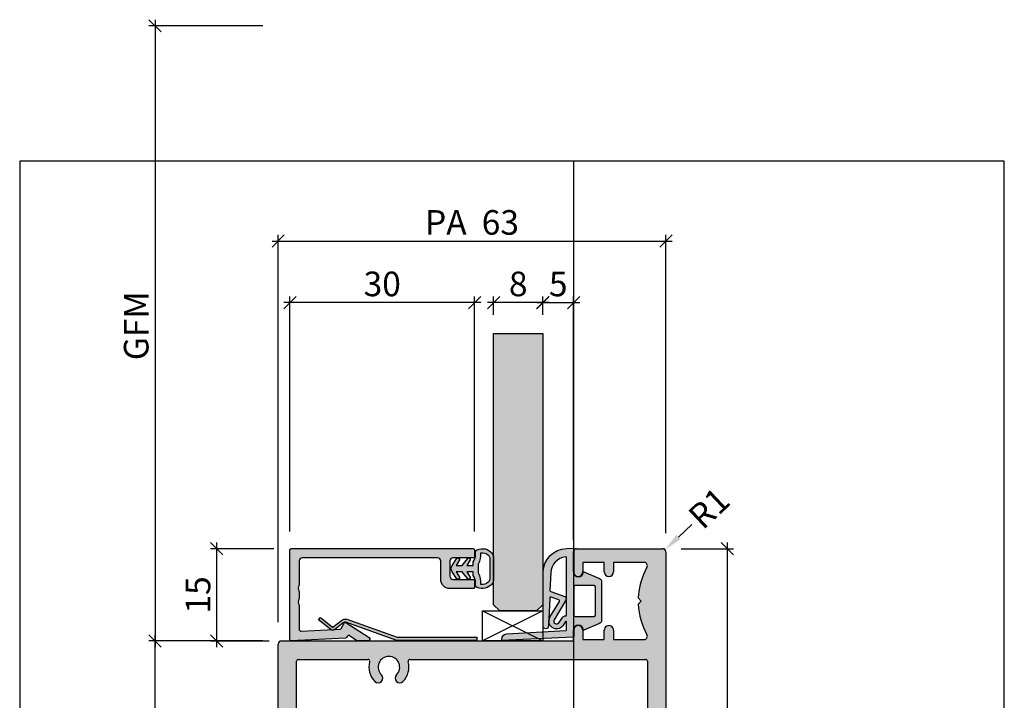
# Model space of a CAD drawing. Units: millimetres. Extents: x -40631 to -40471, y 10834 to 11055.
import ezdxf

# ---------------------------------------------------------------- set-up
doc = ezdxf.new("R2010")
doc.units = ezdxf.units.MM
doc.header["$LTSCALE"] = 0.2
doc.layers.add('Bem_1_1', color=7, linetype='Continuous', lineweight=18)
for name, color, linetype in [('Dichtung-Falzlippendichtung-Kontur', 4, 'Continuous'), ('Dichtung-Falzlippendichtung-Schraffur', 252, 'Continuous'), ('Dichtung-Wandanschluss-Kontur', 4, 'Continuous'), ('Dichtung-Wandanschluss-Schraffur', 252, 'Continuous'), ('Glaskontur', 4, 'Continuous'), ('Glasleiste', 2, 'Continuous'), ('Glasschraffur', 111, 'Continuous'), ('Kämpfer', 2, 'Continuous'), ('Türdichtung', 3, 'Continuous'), ('Zarge', 2, 'Continuous'), ('Zarge-Kontur', 2, 'Continuous'), ('Zarge-Schraffur', 250, 'Continuous')]:
    doc.layers.add(name, color=color, linetype=linetype)
doc.layers.add('Konlinie', color=9, linetype='Continuous', plot=False)
doc.layers.add('küffner', color=1, linetype='Continuous', lineweight=18, plot=False)
doc.styles.add('Bemtext', font='arial.ttf')
doc.dimstyles.new('BEM_1_1$0', dxfattribs={"dimtxt": 4, "dimasz": 2, "dimexe": 1, "dimexo": 3, "dimgap": 1, "dimtad": 1, "dimdec": 0, "dimrnd": 0.1, "dimzin": 9, "dimdsep": 46, "dimtxsty": 'Bemtext', "dimblk": 'OBLIQUE', "dimcen": 0, "dimdle": 1, "dimclrd": 151, "dimclre": 252, "dimclrt": 151, "dimadec": 0, "dimazin": 2, "dimtfac": 1, "dimtdec": 0, "dimtix": 1, "dimtmove": 0, "dimatfit": 0, "dimldrblk": 'OBLIQUE', "dimfxl": 0, "dimtolj": 1, "dimtzin": 12, "dimarcsym": 0})
doc.dimstyles.new('RADBEM_1_1', dxfattribs={"dimtxt": 4, "dimasz": 3, "dimexe": 1, "dimexo": 5, "dimgap": 1, "dimtad": 0, "dimdec": 1, "dimrnd": 0.1, "dimzin": 9, "dimdsep": 46, "dimtxsty": 'Bemtext', "dimcen": 0, "dimdle": 1, "dimclrd": 151, "dimclre": 252, "dimclrt": 151, "dimadec": 1, "dimazin": 2, "dimtfac": 1, "dimtdec": 1, "dimtofl": 0, "dimtmove": 2, "dimatfit": 3, "dimfxl": 0, "dimtolj": 1, "dimtzin": 12, "dimarcsym": 0})

# ---------------------------------------------------------------- blocks, each defined once
blk = doc.blocks.new('_Oblique')
at = {"color": 0, "linetype": 'ByBlock', "lineweight": -2}
blk.add_line((-0.5, -0.5), (0.5, 0.5), dxfattribs=at)
blk = doc.blocks.new('*D20')
at = {"layer": 'Bem_1_1', "color": 252, "lineweight": -2}
for p, q in [((-40591.15619347461, 11054.47307978371), (-40609.65619347461, 11054.47307978371)), ((-40591.15619347461, 10954.47412112497), (-40609.65619347461, 10954.47412112497))]:
    blk.add_line(p, q, dxfattribs=at)
at = {"layer": 'Bem_1_1', "color": 151, "lineweight": -2}
blk.add_line((-40608.65619347461, 11055.47307978371), (-40608.65619347461, 10953.47412112497), dxfattribs=at)
at = {"layer": 'Defpoints', "color": 0}
for p in [(-40588.15619347461, 11054.47307978371), (-40608.65619347461, 10954.47412112497), (-40588.15619347461, 10954.47412112497)]:
    blk.add_point(p, dxfattribs=at)
at = {"layer": 'Bem_1_1', "color": 151, "lineweight": -2, "xscale": 2, "yscale": 2, "zscale": 2}
for p, rotation in [((-40608.65619347461, 11054.47307978371), 90), ((-40608.65619347461, 10954.47412112497), 270)]:
    blk.add_blockref('_Oblique', p, dxfattribs=dict(at, rotation=rotation))
at = {"layer": 'Bem_1_1', "color": 151, "insert": (-40611.72440629861, 11005.7156899845), "char_height": 4, "attachment_point": 5, "rotation": 90, "style": 'Bemtext'}
blk.add_mtext('\\A1;GFM', dxfattribs=at)
blk = doc.blocks.new('*D21')
at = {"layer": 'Bem_1_1', "color": 252, "lineweight": -2}
for p, q in [((-40586.74540619415, 10972.28487715003), (-40586.74540619415, 11010.47412112497)), ((-40556.74540619415, 10972.28487715003), (-40556.74540619415, 11010.47412112497))]:
    blk.add_line(p, q, dxfattribs=at)
at = {"layer": 'Bem_1_1', "color": 151, "lineweight": -2}
blk.add_line((-40555.74540619415, 11009.47412112497), (-40587.74540619415, 11009.47412112497), dxfattribs=at)
at = {"layer": 'Defpoints', "color": 0}
for p in [(-40586.74540619415, 11009.47412112497), (-40586.74540619415, 10969.28487715003), (-40556.74540619415, 10969.28487715003)]:
    blk.add_point(p, dxfattribs=at)
at = {"layer": 'Bem_1_1', "color": 151, "lineweight": -2, "xscale": 2, "yscale": 2, "zscale": 2, "rotation": 180}
blk.add_blockref('_Oblique', (-40586.74540619415, 11009.47412112497), dxfattribs=at)
at = {"layer": 'Bem_1_1', "color": 151, "lineweight": -2, "xscale": 2, "yscale": 2, "zscale": 2}
blk.add_blockref('_Oblique', (-40556.74540619415, 11009.47412112497), dxfattribs=at)
at = {"layer": 'Bem_1_1', "color": 151, "insert": (-40571.74540619415, 11012.51777733234), "char_height": 4, "attachment_point": 5, "style": 'Bemtext'}
blk.add_mtext('\\A1;30', dxfattribs=at)
blk = doc.blocks.new('*D23')
at = {"layer": 'Bem_1_1', "color": 252, "lineweight": -2}
for p, q in [((-40553.63608133588, 11007.47412112497), (-40553.63608133588, 11010.47412112497)), ((-40545.65619347461, 11007.47412112497), (-40545.65619347461, 11010.47412112497))]:
    blk.add_line(p, q, dxfattribs=at)
at = {"layer": 'Bem_1_1', "color": 151, "lineweight": -2}
blk.add_line((-40544.65619347461, 11009.47412112497), (-40554.63608133588, 11009.47412112497), dxfattribs=at)
at = {"layer": 'Defpoints', "color": 0}
for p in [(-40553.63608133588, 11009.47412112497), (-40553.63608133588, 11004.47412112497), (-40545.65619347461, 11004.47412112497)]:
    blk.add_point(p, dxfattribs=at)
at = {"layer": 'Bem_1_1', "color": 151, "lineweight": -2, "xscale": 2, "yscale": 2, "zscale": 2, "rotation": 180}
blk.add_blockref('_Oblique', (-40553.63608133588, 11009.47412112497), dxfattribs=at)
at = {"layer": 'Bem_1_1', "color": 151, "lineweight": -2, "xscale": 2, "yscale": 2, "zscale": 2}
blk.add_blockref('_Oblique', (-40545.65619347461, 11009.47412112497), dxfattribs=at)
at = {"layer": 'Bem_1_1', "color": 151, "insert": (-40549.64613740525, 11012.51641307586), "char_height": 4, "attachment_point": 5, "style": 'Bemtext'}
blk.add_mtext('\\A1;8', dxfattribs=at)
blk = doc.blocks.new('*D27')
at = {"layer": 'Bem_1_1', "color": 151, "lineweight": -2}
blk.add_line((-40589.65619347461, 11019.47412112497), (-40524.65619347461, 11019.47412112497), dxfattribs=at)
at = {"layer": 'Bem_1_1', "color": 252, "lineweight": -2}
for p, q in [((-40588.65619347461, 10957.55954807462), (-40588.65619347461, 11020.47412112497)), ((-40525.65619347461, 10971.97412112497), (-40525.65619347461, 11020.47412112497))]:
    blk.add_line(p, q, dxfattribs=at)
at = {"layer": 'Defpoints', "color": 0}
for p in [(-40525.65619347461, 11019.47412112497), (-40525.65619347461, 10968.97412112497), (-40588.65619347461, 10954.55954807462)]:
    blk.add_point(p, dxfattribs=at)
at = {"layer": 'Bem_1_1', "color": 151, "lineweight": -2, "xscale": 2, "yscale": 2, "zscale": 2, "rotation": 180}
blk.add_blockref('_Oblique', (-40588.65619347461, 11019.47412112497), dxfattribs=at)
at = {"layer": 'Bem_1_1', "color": 151, "lineweight": -2, "xscale": 2, "yscale": 2, "zscale": 2}
blk.add_blockref('_Oblique', (-40525.65619347461, 11019.47412112497), dxfattribs=at)
at = {"layer": 'Bem_1_1', "color": 151, "insert": (-40557.15619347461, 11022.51777733234), "char_height": 4, "attachment_point": 5, "style": 'Bemtext'}
blk.add_mtext('\\A1;PA  63', dxfattribs=at)
blk = doc.blocks.new('*D28')
at = {"layer": 'Bem_1_1', "color": 252, "lineweight": -2}
for p, q in [((-40545.63608133588, 11007.47412112497), (-40545.63608133588, 11010.47412112497)), ((-40540.65619347477, 10970.8597188458), (-40540.65619347477, 11010.47412112497))]:
    blk.add_line(p, q, dxfattribs=at)
at = {"layer": 'Bem_1_1', "color": 151, "lineweight": -2}
blk.add_line((-40546.63608133588, 11009.47412112497), (-40539.65619347477, 11009.47412112497), dxfattribs=at)
at = {"layer": 'Defpoints', "color": 0}
for p in [(-40540.65619347477, 11009.47412112497), (-40545.63608133588, 11004.47412112497), (-40540.65619347477, 10967.8597188458)]:
    blk.add_point(p, dxfattribs=at)
at = {"layer": 'Bem_1_1', "color": 151, "lineweight": -2, "xscale": 2, "yscale": 2, "zscale": 2, "rotation": 180}
blk.add_blockref('_Oblique', (-40545.63608133588, 11009.47412112497), dxfattribs=at)
at = {"layer": 'Bem_1_1', "color": 151, "lineweight": -2, "xscale": 2, "yscale": 2, "zscale": 2}
blk.add_blockref('_Oblique', (-40540.65619347477, 11009.47412112497), dxfattribs=at)
at = {"layer": 'Bem_1_1', "color": 151, "insert": (-40543.14613740533, 11012.50822753698), "char_height": 4, "attachment_point": 5, "style": 'Bemtext'}
blk.add_mtext('\\A1;5', dxfattribs=at)
blk = doc.blocks.new('*D29')
at = {"layer": 'Bem_1_1', "color": 151, "lineweight": -2}
blk.add_line((-40521.42895015943, 10973.43541809333), (-40523.61075476641, 10971.3763579541), dxfattribs=at)
at = {"layer": 'Bem_1_1', "color": 151}
blk.add_solid([(-40523.95393145629, 10971.73999205527), (-40523.26757807654, 10971.01272385294), (-40525.7925593734, 10969.31729781487)], dxfattribs=at)
at = {"layer": 'Defpoints', "color": 0}
for p in [(-40526.15619347458, 10968.97412112497), (-40525.7925593734, 10969.31729781487)]:
    blk.add_point(p, dxfattribs=at)
at = {"layer": 'Bem_1_1', "color": 151, "insert": (-40518.63695463235, 10976.07034089086), "char_height": 4, "attachment_point": 5, "rotation": 43.34213596441005, "style": 'Bemtext'}
blk.add_mtext('\\A1;R1', dxfattribs=at)
blk = doc.blocks.new('*D30')
at = {"layer": 'Bem_1_1', "color": 151, "lineweight": -2}
blk.add_line((-40598.63608133588, 10953.45899461431), (-40598.63608133588, 10970.45874557349), dxfattribs=at)
at = {"layer": 'Bem_1_1', "color": 252, "lineweight": -2}
for p, q in [((-40589.33608133588, 10969.45874557349), (-40599.63608133588, 10969.45874557349)), ((-40590.13608133588, 10954.45899461431), (-40599.63608133588, 10954.45899461431))]:
    blk.add_line(p, q, dxfattribs=at)
at = {"layer": 'Defpoints', "color": 0}
for p in [(-40598.63608133588, 10969.45874557349), (-40586.33608133588, 10969.45874557349), (-40587.13608133588, 10954.45899461431)]:
    blk.add_point(p, dxfattribs=at)
at = {"layer": 'Bem_1_1', "color": 151, "lineweight": -2, "xscale": 2, "yscale": 2, "zscale": 2}
for p, rotation in [((-40598.63608133588, 10969.45874557349), 90), ((-40598.63608133588, 10954.45899461431), 270)]:
    blk.add_blockref('_Oblique', p, dxfattribs=dict(at, rotation=rotation))
at = {"layer": 'Bem_1_1', "color": 151, "insert": (-40601.67837328677, 10961.95887009389), "char_height": 4, "attachment_point": 5, "rotation": 90, "style": 'Bemtext'}
blk.add_mtext('\\A1;15', dxfattribs=at)
blk = doc.blocks.new('*D31')
at = {"layer": 'Bem_1_1', "color": 151, "lineweight": -2}
blk.add_line((-40608.65619347461, 10918.47412112497), (-40608.65619347461, 10955.47412112497), dxfattribs=at)
at = {"layer": 'Bem_1_1', "color": 252, "lineweight": -2}
for p, q in [((-40591.15619347461, 10954.47412112497), (-40609.65619347461, 10954.47412112497)), ((-40590.15619347461, 10919.47412112497), (-40609.65619347461, 10919.47412112497))]:
    blk.add_line(p, q, dxfattribs=at)
at = {"layer": 'Defpoints', "color": 0}
for p in [(-40608.65619347461, 10954.47412112497), (-40588.15619347461, 10954.47412112497), (-40587.15619347461, 10919.47412112497)]:
    blk.add_point(p, dxfattribs=at)
at = {"layer": 'Bem_1_1', "color": 151, "lineweight": -2, "xscale": 2, "yscale": 2, "zscale": 2}
for p, rotation in [((-40608.65619347461, 10954.47412112497), 90), ((-40608.65619347461, 10919.47412112497), 270)]:
    blk.add_blockref('_Oblique', p, dxfattribs=dict(at, rotation=rotation))
at = {"layer": 'Bem_1_1', "color": 151, "insert": (-40611.69984968197, 10936.97412112497), "char_height": 4, "attachment_point": 5, "rotation": 90, "style": 'Bemtext'}
blk.add_mtext('\\A1;35', dxfattribs=at)
blk = doc.blocks.new('*D33')
at = {"layer": 'Bem_1_1', "color": 151, "lineweight": -2}
blk.add_line((-40515.65619347461, 10903.47412112497), (-40515.65619347461, 10970.47412112497), dxfattribs=at)
at = {"layer": 'Bem_1_1', "color": 252, "lineweight": -2}
for p, q in [((-40523.15619347461, 10969.47412112497), (-40514.65619347461, 10969.47412112497)), ((-40523.15619347461, 10904.47412112497), (-40514.65619347461, 10904.47412112497))]:
    blk.add_line(p, q, dxfattribs=at)
at = {"layer": 'Defpoints', "color": 0}
for p in [(-40526.15619347461, 10969.47412112497), (-40515.65619347461, 10969.47412112497), (-40526.15619347461, 10904.47412112497)]:
    blk.add_point(p, dxfattribs=at)
at = {"layer": 'Bem_1_1', "color": 151, "lineweight": -2, "xscale": 2, "yscale": 2, "zscale": 2}
for p, rotation in [((-40515.65619347461, 10969.47412112497), 90), ((-40515.65619347461, 10904.47412112497), 270)]:
    blk.add_blockref('_Oblique', p, dxfattribs=dict(at, rotation=rotation))
at = {"layer": 'Bem_1_1', "color": 151, "insert": (-40518.69848542549, 10936.97412112497), "char_height": 4, "attachment_point": 5, "rotation": 90, "style": 'Bemtext'}
blk.add_mtext('\\A1;65', dxfattribs=at)
blk = doc.blocks.new('Wanddichtung 3mm')
at = {"layer": 'Dichtung-Wandanschluss-Schraffur'}
h = blk.add_hatch(color=256, dxfattribs=at)
h.paths.add_polyline_path([(-0.5000000000002277, -3.610842539053464), (-1.100000000000136, -3.610842539053465, -0.1622776601683794), (-2.300000000000409, -4.010842539053556), (-2.900000000000318, -4.010842539053556, 0.3398606245735009), (-2.735272311806954, -6.461635190120901, 0.1596251730250992), (-1.909736263646209, -6.942091776952111), (0, -6.942091776952111), (1.909736263646209, -6.942091776952111, 0.1596251730250854), (2.735272311806899, -6.461635190120964, 0.3398606245735123), (2.900000000000318, -4.010842539053556), (2.300000000000409, -4.010842539053556, -0.1622776601683794), (1.100000000000136, -3.610842539053465), (0.5000000000002274, -3.610842539053464), (0.5, -2.610842539053919), (1.40664815100331, -3.157324654002878, 0.7912773345606586), (1.672899903255412, -2.750023768682224), (0.5, -1.84879790073228), (0.5, -0.8487979007327341), (1.406648151005129, -1.395280015682147, 0.8683543347530392), (1.638614328865835, -0.957929005767178), (0.5000000000011366, -0.2379553616801785), (0.1197130326695515, -0.03052610677150369, 0.1254892417099038), (0, 0, 0.1254892417099038), (-0.1197130326695515, -0.03052610677150369), (-0.5000000000011375, -0.2379553616801789), (-1.638614328865836, -0.9579290057671787, 0.8683543347530384), (-1.406648151005129, -1.395280015682147), (-0.5, -0.8487979007327341), (-0.5, -1.848797900732279), (-1.672899903255412, -2.750023768682224, 0.7912773345606586), (-1.40664815100331, -3.157324654002878), (-0.5000000000000001, -2.61084253905392)])
h.paths.add_polyline_path([(-2.879015145473966e-16, -4.503090834513841), (0.7685342889999447, -4.503090834513841, 0.1620513300122358), (2.559930815495363, -4.885192044397172, -0.196156487915802), (2.295743510568077, -5.965339896825459, -0.1757221406606073), (1.776648191707634, -6.334340072412488), (0, -6.334340072412488), (-1.776648191707636, -6.334340072412488, -0.175722140660606), (-2.295743510568076, -5.965339896825461, -0.1961564879158024), (-2.559930815495363, -4.885192044397172, 0.1620513300122358), (-0.7685342889999445, -4.503090834513841)], flags=16)
at = {"layer": 'Dichtung-Wandanschluss-Kontur'}
for p, q in [((2.735271500916951, -6.461636101453678), (2.73527142767648, -6.461636183766132)), ((2.73527142767648, -6.461636183766132), (2.735271683331803, -6.461635896444022)), ((2.735272311806966, -6.461635190120887), (2.735271500916951, -6.461636101453678))]:
    blk.add_line(p, q, dxfattribs=at)
for points in [[(0, 0, -0.1254892417099038), (0.1197130326695515, -0.03052610677150369), (0.5000000000011369, -0.2379553616801786), (1.611374431774379, -0.9407045536622718, -0.9265747583733648), (1.406648151005129, -1.395280015682147), (0.5, -0.848797900732734), (0.5, -1.848797900732279), (1.611374431777449, -2.702749191985731, -0.9265747583620066), (1.40664815100331, -3.157324654002878), (0.5, -2.61084253905392), (0.5000000000002274, -3.610842539053465), (1.100000000000136, -3.610842539053465, 0.1622776601683794), (2.300000000000409, -4.010842539053556), (2.900000000000318, -4.010842539053556, -0.3398606245734982), (2.735272311806966, -6.461635190120887, -0.1596251730251024), (1.909736263646209, -6.942091776952111), (0, -6.942091776952111), (-1.909736263646209, -6.942091776952111, -0.1596251730251024), (-2.735272311806966, -6.461635190120887, -0.3398606245734982), (-2.900000000000318, -4.010842539053556), (-2.300000000000409, -4.010842539053556, 0.1622776601683794), (-1.100000000000136, -3.610842539053465), (-0.5000000000002274, -3.610842539053465), (-0.5, -2.61084253905392), (-1.40664815100331, -3.157324654002878, -0.9265747583620066), (-1.611374431777449, -2.702749191985731), (-0.5, -1.848797900732279), (-0.5, -0.848797900732734), (-1.406648151005129, -1.395280015682147, -0.9265747583733648), (-1.611374431774379, -0.9407045536622718), (-0.5000000000011369, -0.2379553616801786), (-0.1197130326695515, -0.03052610677150369, -0.1254892417099038)], [(0, -4.503090834513841), (0.7685342889999447, -4.503090834513841, 0.1620513300122358), (2.559930815495363, -4.885192044397172, -0.2163652949357558), (2.225254715486017, -6.055040452986759, -0.1443845701982029), (1.776648191707636, -6.334340072412488), (0, -6.334340072412488), (-1.776648191707636, -6.334340072412488, -0.1443845701982029), (-2.225254715486017, -6.055040452986759, -0.2163652949357558), (-2.559930815495363, -4.885192044397172, 0.1620513300122358), (-0.7685342889999447, -4.503090834513841)]]:
    blk.add_lwpolyline(points, format="xyb", close=True, dxfattribs=at)
blk = doc.blocks.new('*U50')
at = {"layer": 'Zarge-Schraffur'}
h = blk.add_hatch(color=256, dxfattribs=at)
h.dxf.hatch_style = 1
h.paths.add_polyline_path([(0.1999999999999886, 15.0107560250562, 0.4142135623730951), (0, 14.81075602505621), (0, 0.2107560250561846, 0.4296339059668659), (0.2104671912486822, 0.01103011810528187), (9.046896632898097, 0.4741277619332891, 0.2539676464749365), (9.209634522406418, 0.573853668884226), (9.443710144323404, 0.9792845388582236), (10.89928149551679, 0.04257226807203551, 0.1439362135719338), (11.00751376374927, 0.01075602505619599), (12.7000000000001, 0.01075602505619599, 0.7483492316017872), (12.86234840234869, 0.5630316605321468), (9.108232268232399, 2.978939782040072, 0.4284080738868769), (8.826794919243184, 2.91075602505606), (8.263517621494856, 1.935131126605825), (1.815700786872895, 1.597215365079251, -0.4296339059668658), (1.5, 1.896804225505662), (1.5, 5.778210635877883, 0.1270166537927909), (1.475000000000051, 5.875035219533004, -0.2581988897471738), (1.474999999999994, 6.843281056084834, 0.1270166537929354), (1.5, 6.940105639740352), (1.5, 7.978210635877872, 0.1270166537927698), (1.475000000000051, 8.075035219532822, -0.2581988897472469), (1.474999999999937, 9.04328105608488, 0.127016653793059), (1.5, 9.140105639740625), (1.5, 13.0107560250562, -0.4142135623730951), (2, 13.51075602505608), (23.99999999999997, 13.51075602505608, -0.4142135623730951), (24.49999999999997, 13.0107560250562), (24.49999999999997, 10.0107560250562, 0.4142135623730951), (25.99999999999997, 8.510756025056196), (29.79999999999998, 8.510756025056196, 0.4142135623730951), (29.99999999999997, 8.710756025056185), (29.99999999999997, 9.810756025056207, 0.4142135623730117), (29.79999999999998, 10.0107560250562), (26.49999999999997, 10.0107560250562, -0.4142135623730951), (25.99999999999997, 10.5107560250562), (25.99999999999997, 13.0107560250562, -0.4142135623730951), (26.49999999999997, 13.51075602505608), (29.79999999999998, 13.51075602505608, 0.4142135623730118), (29.99999999999997, 13.71075602505618), (29.99999999999997, 14.81075602505621, 0.4142135623730951), (29.79999999999998, 15.0107560250562)])
at = {"layer": 'Glasleiste'}
blk.add_lwpolyline([(26.49999999999997, 13.51075602505608, 0.4142135623730951), (25.99999999999997, 13.0107560250562), (25.99999999999997, 10.5107560250562, 0.4142135623730951), (26.49999999999997, 10.0107560250562), (29.79999999999998, 10.0107560250562, -0.4142135623730118), (29.99999999999997, 9.810756025056207), (29.99999999999997, 8.710756025056185, -0.4142135623730951), (29.79999999999998, 8.510756025056196), (25.99999999999997, 8.510756025056196, -0.4142135623730951), (24.49999999999997, 10.0107560250562), (24.49999999999997, 13.0107560250562, 0.4142135623730951), (23.99999999999997, 13.51075602505608), (2, 13.51075602505608, 0.4142135623730951), (1.5, 13.0107560250562), (1.5, 9.140105639740625, -0.127016653792636), (1.475000000000108, 9.043281056085164, 0.2581988897473601), (1.475000000000108, 8.075035219532765, -0.1270166537926538), (1.5, 7.978210635877872), (1.5, 6.940105639740352, -0.1270166537926427), (1.475000000000108, 6.843281056085061, 0.2581988897472645), (1.475000000000108, 5.87503521953289, -0.1270166537926516), (1.5, 5.778210635877883), (1.5, 1.896804225505662, 0.4296339059668659), (1.815700786872895, 1.597215365079251), (8.15507530195029, 1.929447905458176, 0.2539676464749248), (8.317813191458697, 2.029173812409113), (8.826794919243184, 2.91075602505606, -0.428408073886877), (9.108232268232399, 2.978939782040072), (12.86234840234869, 0.5630316605321468, -0.7483492316017873), (12.7000000000001, 0.01075602505619599), (11.00751376374927, 0.01075602505619599, -0.1439362135719338), (10.89928149551679, 0.04257226807203551), (9.620205511682684, 0.8657034518116689, 0.4284080738868428), (9.33876816269327, 0.7975196948276562), (9.209634522406418, 0.573853668884226, -0.2539676464749366), (9.046896632898097, 0.4741277619332891), (0.2104671912486822, 0.01103011810528187, -0.4296339059668659), (0, 0.2107560250561846), (0, 14.81075602505621, -0.4142135623730951), (0.1999999999999886, 15.0107560250562), (29.79999999999998, 15.0107560250562, -0.4142135623730951), (29.99999999999997, 14.81075602505621), (29.99999999999997, 13.71075602505618, -0.4142135623730118), (29.79999999999998, 13.51075602505608)], format="xyb", close=True, dxfattribs=at)
blk = doc.blocks.new('Federclips')
at = {"layer": 'Glasleiste'}
h = blk.add_hatch(color=3, dxfattribs=at)
edge = h.paths.add_edge_path()
edge.add_line((8.441585417557974, -2.469468825069924), (21.3546517303742, -2.469468825069924))
edge.add_line((21.3546517303742, -2.469468825069924), (21.3546517303742, -2.969468825069924))
edge.add_line((21.3546517303742, -2.969468825069924), (8.354651730372382, -2.969468825069924))
edge.add_line((8.354651730372382, -2.969468825069924), (0.1035852209509471, -0.01084756772499418))
edge.add_arc((-1.154631945610163e-14, -0.5000000000007238), 0.5000000000007211, 78.04341575702449, 131.9872124956312)
edge.add_line((-0.3344823658105156, -0.1283529268755217), (-1.729817029096637, -1.194234523284393))
edge.add_arc((-2.064299394909999, -0.8225874501618652), 0.5000000000006454, 231.3401917331432, 311.98721249607956, ccw=False)
edge.add_line((-2.376646918774611, -1.213021854814286), (-4.361138021901468, 0.3818677596912323))
edge.add_line((-4.361138021901468, 0.3818677596912323), (-4.047917496242633, 0.7716021593853668))
edge.add_line((-4.047917496242633, 0.7716021593853668), (-2.064298452006085, -0.8225866015515919))
edge.add_arc((-1.729817029067349, -1.194234523300082), 0.5000000000310934, 127.37583215306569, 131.9870671327875, ccw=False)
edge.add_line((-2.033337376515817, -0.7968991502009146), (-0.6512528787831684, 0.2588607829359546))
edge.add_arc((-3.389954983390453e-12, -0.5000000000014078), 0.9999999999996276, 75.76554340734077, 130.6361302996547, ccw=False)
edge.add_line((0.2458903474865224, 0.4692976513991027), (8.441585417557974, -2.469468825069924))
blk.add_lwpolyline([(8.441585417557974, -2.469468825069924), (21.3546517303742, -2.469468825069924), (21.3546517303742, -2.969468825069924), (8.354651730372382, -2.969468825069924), (0.1035852209509471, -0.01084756772499418, 0.2398194066612875), (-0.3344823658105156, -0.1283529268755217), (-1.729817029096637, -1.194234523284393, -0.3671706883657631), (-2.376646918774611, -1.213021854814286), (-4.361138021901468, 0.3818677596912323), (-4.047917496242633, 0.7716021593853668), (-2.064298452006085, -0.8225866015515919, -0.02012302376457299), (-2.033337376515817, -0.7968991502009146), (-0.6512528787831684, 0.2588607829359546, -0.2441000436396213), (0.2458903474865224, 0.4692976513991027)], format="xyb", close=True, dxfattribs=at)
blk = doc.blocks.new('KLS48-35 HP05654 09100871')
at = {"layer": 'Zarge-Schraffur'}
h = blk.add_hatch(color=256, dxfattribs=at)
h.dxf.hatch_style = 1
h.paths.add_polyline_path([(1097.340354737582, 110.5956049919992), (1095.840354737582, 110.5956049919992, 1), (1095.840354737582, 109.0956049919992), (1097.340354737582, 109.0956049919992), (1097.340354737582, 104.0956049919992, -0.5729473319980123), (1096.596106949972, 103.6593218061585, 0.1170268728445081), (1091.590354737582, 105.0845089570124), (1091.090354737582, 104.5845089570123), (1090.590354737582, 105.0845089570124, 0.1170268728445074), (1085.584602525193, 103.6593218061584, -0.5729473319980369), (1084.840354737582, 104.0956049919992), (1084.840354737582, 109.0956049919992), (1086.340354737582, 109.0956049919992, 1), (1086.340354737582, 110.5956049919992), (1084.840354737582, 110.5956049919992), (1084.840354737582, 114.0956049919992), (1086.340354737582, 114.0956049919992, 1), (1086.340354737582, 115.5956049919992), (1083.090354737582, 115.5956049919992, 0.4142135623730951), (1082.590354737582, 115.0956049919992), (1082.590354737582, 101.0956049919992, 0.4142135623730951), (1083.090354737582, 100.5956049919992), (1147.090354737582, 100.5956049919992, 0.4142135623730951), (1147.590354737582, 101.0956049919992), (1147.590354737582, 115.0956049919992, 0.4142135623730951), (1147.090354737582, 115.5956049919991), (1143.840354737582, 115.5956049919992, 1), (1143.840354737582, 114.0956049919992), (1145.340354737582, 114.0956049919992), (1145.340354737582, 110.5956049919992), (1143.840354737582, 110.5956049919992, 1), (1143.840354737582, 109.0956049919992), (1145.340354737582, 109.0956049919992), (1145.340354737582, 104.0956049919992, -0.572947331997981), (1144.596106949972, 103.6593218061585, 0.1170268728445077), (1139.590354737583, 105.0845089570124), (1139.090354737582, 104.5845089570123), (1138.590354737582, 105.0845089570124, 0.1170268728445075), (1133.584602525193, 103.6593218061584, -0.5729473319980369), (1132.840354737582, 104.0956049919992), (1132.840354737582, 109.0956049919992), (1134.340354737582, 109.0956049919992, 1), (1134.340354737582, 110.5956049919992), (1132.840354737582, 110.5956049919992), (1132.840354737582, 114.0956049919992), (1134.340354737582, 114.0956049919992, 1), (1134.340354737582, 115.5956049919992), (1132.590354737582, 115.5956049919992), (1132.590354737582, 163.0956049919992, 0.4142135623730951), (1132.090354737582, 163.5956049919992), (1098.090354737582, 163.5956049919992, 0.414213562373094), (1097.590354737582, 163.0956049919992), (1097.590354737582, 115.5956049919992), (1095.840354737582, 115.5956049919992, 1), (1095.840354737582, 114.0956049919992), (1097.340354737582, 114.0956049919992)])
h.paths.add_polyline_path([(1100.590354737582, 142.1750787167019, -0.4959792953615909), (1100.970636427723, 142.4641372751776, 0.2730758880144024), (1104.161318976859, 143.3206049919992, 1), (1103.090104712577, 144.3706049919991, -2.448775489791859), (1103.090104712577, 146.8206049919991, 1), (1104.161318976859, 147.8706049919991, 0.2730758880143943), (1100.970636427723, 148.7270727088208, -0.4959792953616916), (1100.590354737582, 149.0161312672966), (1100.590354737583, 160.2956049919989, -0.4142135623730951), (1100.890354737583, 160.5956049919989), (1129.290354737582, 160.5956049919992, -0.414213562373102), (1129.590354737582, 160.2956049919992), (1129.590354737582, 149.0161312672965, -0.4959792953617539), (1129.210073047441, 148.7270727088207, 0.2730758880143779), (1126.019390498306, 147.8706049919992, 1), (1127.090604762587, 146.8206049919992, -2.448775489791866), (1127.090604762587, 144.3706049919992, 1), (1126.019390498306, 143.3206049919992, 0.2730758880143799), (1129.210073047441, 142.4641372751776, -0.4959792953616645), (1129.590354737582, 142.1750787167018), (1129.590354737582, 103.8956049919991, -0.4142135623730968), (1129.290354737582, 103.5956049919991), (1100.890354737582, 103.5956049919991, -0.4142135623730944), (1100.590354737582, 103.8956049919991)], flags=16)
at = {"layer": 'Zarge'}
for p, q in [((1098.090354737582, 163.595604991999), (1132.090354737582, 163.595604991999)), ((1097.590354737582, 115.5956049919992), (1097.590354737582, 163.0956049919992)), ((1132.590354737582, 163.0956049919992), (1132.590354737582, 115.5956049919992)), ((1100.590354737582, 149.0161312672966), (1100.590354737582, 160.2956049919992)), ((1100.890354737582, 160.5956049919992), (1129.290354737582, 160.5956049919992)), ((1129.590354737582, 160.2956049919992), (1129.590354737582, 149.0161312672966)), ((1100.590354737582, 103.8956049919991), (1100.590354737582, 142.1750787167018)), ((1129.590354737582, 142.1750787167018), (1129.590354737582, 103.8956049919991)), ((1083.090354737582, 115.5956049919992), (1086.340354737582, 115.5956049919992)), ((1095.840354737582, 115.5956049919992), (1097.590354737582, 115.5956049919992)), ((1132.590354737582, 115.5956049919992), (1134.340354737582, 115.5956049919992)), ((1143.840354737582, 115.5956049919992), (1147.090354737582, 115.5956049919992)), ((1082.590354737582, 101.0956049919992), (1082.590354737582, 115.095604991999)), ((1084.840354737582, 114.0956049919992), (1084.840354737582, 110.5956049919992)), ((1086.340354737582, 114.0956049919992), (1084.840354737582, 114.0956049919992)), ((1097.340354737582, 114.0956049919992), (1095.840354737582, 114.0956049919992)), ((1097.340354737582, 110.5956049919992), (1097.340354737582, 114.0956049919992)), ((1132.840354737582, 114.0956049919992), (1132.840354737582, 110.5956049919992)), ((1134.340354737582, 114.0956049919992), (1132.840354737582, 114.0956049919992)), ((1145.340354737582, 114.0956049919992), (1143.840354737582, 114.0956049919992)), ((1145.340354737582, 110.5956049919992), (1145.340354737582, 114.0956049919992)), ((1147.590354737582, 115.095604991999), (1147.590354737582, 101.0956049919992)), ((1084.840354737582, 110.5956049919992), (1086.340354737582, 110.5956049919992)), ((1095.840354737582, 110.5956049919992), (1097.340354737582, 110.5956049919992)), ((1132.840354737582, 110.5956049919992), (1134.340354737582, 110.5956049919992)), ((1143.840354737582, 110.5956049919992), (1145.340354737582, 110.5956049919992)), ((1084.840354737582, 109.0956049919992), (1084.840354737582, 104.0956049919992)), ((1086.340354737582, 109.0956049919992), (1084.840354737582, 109.0956049919992)), ((1097.340354737582, 109.0956049919992), (1095.840354737582, 109.0956049919992)), ((1097.340354737582, 104.0956049919992), (1097.340354737582, 109.0956049919992)), ((1132.840354737582, 109.0956049919992), (1132.840354737582, 104.0956049919992)), ((1134.340354737582, 109.0956049919992), (1132.840354737582, 109.0956049919992)), ((1145.340354737582, 109.0956049919992), (1143.840354737582, 109.0956049919992)), ((1145.340354737582, 104.0956049919992), (1145.340354737582, 109.0956049919992)), ((1090.590354737582, 105.0845089570123), (1091.090354737582, 104.5845089570123)), ((1091.090354737582, 104.5845089570123), (1091.590354737582, 105.0845089570123)), ((1138.590354737582, 105.0845089570123), (1139.090354737582, 104.5845089570123)), ((1139.090354737582, 104.5845089570123), (1139.590354737582, 105.0845089570123)), ((1129.290354737582, 103.5956049919992), (1100.890354737582, 103.5956049919992)), ((1147.090354737582, 100.5956049919992), (1083.090354737582, 100.5956049919992))]:
    blk.add_line(p, q, dxfattribs=at)
for centre, radius, start, end in [((1098.090354737582, 163.0956049919992), 0.4999999999999983, 90, 180), ((1132.090354737582, 163.0956049919992), 0.4999999999999983, 0, 90), ((1100.890354737583, 160.2956049919989), 0.3000000000000025, 90, 180), ((1129.290354737582, 160.2956049919992), 0.3000000000000025, 0, 90), ((1100.890354737582, 149.0161312672966), 0.3000000000000001, 180, 285.5218376559021), ((1101.840354737582, 145.595604991999), 3.250000000000014, 44.42700400080921, 105.521837655902), ((1128.340354737582, 145.595604991999), 3.250000000000014, 74.47816234409797, 135.5729959991908), ((1129.290354737582, 149.0161312672966), 0.3000000000000047, 254.478162344098, 0), ((1101.840354737582, 145.5956049919992), 1.75, 44.42700400080921, 315.5729959991908), ((1103.625711844718, 147.3456049919992), 0.7500000000000047, 224.4270040008092, 44.42700400080921), ((1126.554997630447, 147.3456049919992), 0.7499999999999956, 135.5729959991908, 315.5729959991908), ((1128.340354737582, 145.5956049919992), 1.749999999999998, 224.4270040008092, 135.5729959991908), ((1103.625711844718, 143.8456049919992), 0.7499999999999956, 315.5729959991954, 135.5729959991954), ((1126.554997630447, 143.8456049919992), 0.7500000000000047, 44.42700400080921, 224.4270040008092), ((1100.890354737582, 142.1750787167018), 0.3000000000000003, 74.47816234409797, 180), ((1101.840354737582, 145.5956049919992), 3.250000000000022, 254.478162344098, 315.5729959991908), ((1128.340354737582, 145.5956049919992), 3.250000000000044, 224.4270040008092, 285.5218376559021), ((1129.290354737582, 142.1750787167017), 0.3000000000000047, 0, 105.521837655902), ((1083.090354737582, 115.0956049919992), 0.4999999999999938, 90, 180), ((1086.340354737582, 114.8456049919992), 0.7499999999999996, 270, 90), ((1095.840354737582, 114.8456049919992), 0.7499999999999996, 90, 270), ((1134.340354737582, 114.8456049919992), 0.7499999999999996, 270, 90), ((1143.840354737582, 114.8456049919992), 0.7499999999999996, 90, 270), ((1147.090354737582, 115.0956049919992), 0.4999999999999894, 0, 90), ((1086.340354737582, 109.8456049919992), 0.7499999999999996, 270, 90), ((1095.840354737582, 109.8456049919992), 0.7499999999999996, 90, 270), ((1134.340354737582, 109.8456049919992), 0.7499999999999996, 270, 90), ((1143.840354737582, 109.8456049919992), 0.7499999999999996, 90, 270), ((1085.340354737582, 104.0956049919992), 0.5000000000000071, 180, 299.241747977269), ((1091.090354737582, 93.82477165866578), 11.27083333333336, 92.54260655003527, 119.2417479772691), ((1091.090354737582, 93.82477165866578), 11.27083333333335, 60.75825202272952, 87.45739344996471), ((1096.840354737582, 104.0956049919992), 0.5000000000000011, 240.7582520227295, 0), ((1133.340354737582, 104.0956049919992), 0.5000000000000049, 180, 299.241747977269), ((1139.090354737582, 93.82477165866578), 11.27083333333336, 92.54260655003527, 119.2417479772691), ((1139.090354737582, 93.82477165866578), 11.27083333333338, 60.75825202272952, 87.45739344996471), ((1144.840354737582, 104.0956049919992), 0.5000000000000037, 240.7582520227295, 0), ((1100.890354737582, 103.8956049919991), 0.3000000000000091, 180, 270), ((1129.290354737582, 103.8956049919991), 0.3000000000000047, 270, 0), ((1083.090354737582, 101.0956049919992), 0.5000000000000037, 180, 270), ((1147.090354737582, 101.0956049919992), 0.4999999999999983, 270, 0)]:
    blk.add_arc(centre, radius, start, end, dxfattribs=at)
blk = doc.blocks.new('Falzlippend15-5')
at = {"layer": 'Dichtung-Falzlippendichtung-Schraffur'}
h = blk.add_hatch(color=256, dxfattribs=at)
h.dxf.hatch_style = 1
edge = h.paths.add_edge_path()
edge.add_line((-11.14331580447248, -1.639459025469989), (-10.04488841350246, -4.197295236457478))
edge.add_arc((-9.585459866641068, -4.000000000000025), 0.4999999999999747, 203.2404353565354, 270.0000000000043)
edge.add_line((-9.585459866641031, -4.5), (-3.217744687875836, -4.500000000313477))
edge.add_arc((-3.217744687875799, -4.000000000313502), 0.4999999999999751, 269.9999999999958, 336.7595646434646)
edge.add_line((-2.758316141014404, -4.197295236770955), (-1.65988875941531, -1.639459047604973))
edge.add_arc((-1.75177446878761, -1.600000000313505), 0.1000000000000057, 336.7595646434812, 448.9834109661365)
edge.add_arc((-1.749973129474888, -0.7499888701775426), 0.7500268706077523, 180.0008502492904, 269.99792598036413, ccw=False)
edge.add_arc((-1.750000000000057, -0.7500000003134772), 0.75, 90, 180, ccw=False)
edge.add_line((-1.750000000000057, -3.13477244162641e-10), (-0.5959201012454969, -5.684341886080801e-14))
edge.add_arc((-0.5959201012455275, 0.0999999999999171), 0.09999999999997394, 270.0000000000176, 357.614055969629)
edge.add_line((-0.4960067939363171, 0.09583694552873112), (0, 11.69999999999999))
edge.add_arc((-0.1774802091010986, 10.82001320497595), 0.8977059563349473, 78.59726297034182, 174.0469166576127)
edge.add_line((-1.070344976434512, 10.91311793790555), (-1.597067538588135, 1.294532012399145))
edge.add_arc((-1.696917932235825, 1.299999999999997), 0.1000000000000086, 270.00000012341445, 356.86551059269937, ccw=False)
edge.add_line((-1.696917932020426, 1.199999999999989), (-2.969269568976983, 1.199999997259454))
edge.add_arc((-2.969269569192339, 1.299999997259448), 0.09999999999999476, 143.1551289184337, 270.0000001233895, ccw=False)
edge.add_arc((-2.809217168943694, 1.180069896056459), 0.2999999999997746, 122.0234559920959, 143.1551289184627, ccw=False)
edge.add_line((-2.968297088159488, 1.434419221398912), (-2.373847355109888, 1.806211107947149))
edge.add_arc((-3.11149901774816, 2.807742376058286), 1.243862876846684, 306.3725317439513, 480.8608542688042)
edge.add_line((-3.749544554846238, 3.875493634070438), (-6.318694517537551, 2.340272152915134))
edge.add_arc((-6.421285494239985, 2.511955266526312), 0.1999999999999703, 199.7850847789528, 300.8608542688052, ccw=False)
edge.add_line((-6.609479277686432, 2.444256670735115), (-7.046713922151184, 3.659715293384863))
edge.add_arc((-6.858520138704715, 3.727413889176081), 0.1999999999999982, 92.32556295395108, 199.785084778956, ccw=False)
edge.add_line((-6.866635656066649, 3.927249167287698), (-2.314505991891338, 4.112115861859422))
edge.add_arc((-2.315091419464635, 4.556057737928491), 0.4439422620715083, 270.0755560840854, 450.0000000000001)
edge.add_line((-2.315091419464636, 5), (-10.96163324793042, 5))
edge.add_arc((-10.9616332479304, 0.9999999999999649), 4.000000000000036, 90.00000000000037, 177.8065963845828)
edge.add_line((-14.95870256522664, 1.153091060252336), (-14.99895865874117, 0.1020408163265074))
edge.add_arc((-14.89897948556631, 0.1000000000000348), 0.1000000000000339, 178.8306171944195, 270)
edge.add_line((-14.89897948556631, 0), (-11.05320455451681, 0))
edge.add_arc((-11.05320455451681, -0.75), 0.75, 0, 90, ccw=False)
edge.add_arc((-11.05320815253867, -0.7499985096505595), 0.7500035980233434, 270.1358337740947, 359.9998861462356, ccw=False)
edge.add_arc((-11.05143008572925, -1.600000000000017), 0.1000000000000165, 89.99999999999288, 203.2404353565228)
edge = h.paths.add_edge_path(flags=16)
edge.add_arc((-8.703204554516816, -3.299999999999983), 0.2000000000000171, 180.0000000000081, 270.00000000000813, ccw=False)
edge.add_line((-8.903204554516833, -3.300000000000011), (-8.903204554516833, -0.1999999999999886))
edge.add_arc((-8.703204554516816, -0.2000000000000171), 0.2000000000000171, 89.99999999999193, 179.9999999999918, ccw=False)
edge.add_line((-8.703204554516788, 0), (-4.10000000000008, -3.13477244162641e-10))
edge.add_arc((-4.100000000000051, -0.2000000003134944), 0.2000000000000171, 8.185452315956354e-12, 90.00000000000807, ccw=False)
edge.add_line((-3.900000000000034, -0.2000000003134659), (-3.900000000000034, -3.300000000313489))
edge.add_arc((-4.100000000000051, -3.30000000031346), 0.2000000000000171, 269.99999999999187, 359.99999999999187, ccw=False)
edge.add_line((-4.10000000000008, -3.500000000313477), (-8.703204554516788, -3.5))
edge = h.paths.add_edge_path(flags=16)
edge.add_arc((-13.4641016151426, 1.299999999998582), 0.1000000000000141, 159.4300079079286, 270.0000000000173, ccw=False)
edge.add_arc((-10.89948685888743, 1.091938024523032), 2.669340756854871, 92.18378014431102, 174.7726728722312, ccw=False)
edge.add_line((-11.00120189177181, 3.759340155490889), (-8.123554645182367, 3.876204386931136))
edge.add_arc((-8.115439127820448, 3.676369108819487), 0.2000000000000293, 19.785084778951614, 92.32556295394647, ccw=False)
edge.add_line((-7.927245344373944, 3.7440677046107), (-7.115547342807361, 1.487646930361734))
edge.add_arc((-6.739159775914414, 1.623044121944125), 0.3999999999999893, 199.7850847789498, 300.8608542688019)
edge.add_line((-6.533977822509542, 1.279677894721715), (-3.339180648036518, 3.188761179625544))
edge.add_arc((-3.111499017748217, 2.807742376058245), 0.4438628768466611, -53.62746825605518, 120.86085426880689, ccw=False)
edge.add_line((-2.848273709570094, 2.45035366530044), (-3.752737698080864, 1.784194368866849))
edge.add_arc((-3.39691877594941, 1.301086829437759), 0.6000000000000169, 126.3724316808037, 180.0889497761598)
edge.add_arc((-4.096917932235811, 1.299999999999946), 0.09999999999995751, -89.9999999999842, 0.08900899159817754, ccw=False)
edge.add_line((-4.096917932235783, 1.199999999999989), (-13.46410161514257, 1.199999999998568))
at = {"layer": 'Dichtung-Falzlippendichtung-Kontur'}
blk.add_lwpolyline([(-11.14331580447248, -1.639459025469989), (-10.04488841350246, -4.197295236457478, 0.2998220750177176), (-9.585459866641031, -4.5), (-3.217744687875836, -4.500000000313477, 0.2998220750177174), (-2.758316141014404, -4.197295236770955), (-1.65988875941531, -1.639459047604973, 0.5329629284472822), (-1.750000279301105, -1.500015740293904, -0.4141986137325653), (-2.500000000000057, -0.7500000003134772, -0.4142135623730951), (-1.750000000000057, -3.13477244162641e-10), (-0.5959201012454969, -5.684341886080801e-14, 0.4020686661661699), (-0.4960067939363171, 0.09583694552873112), (0, 11.69999999999999, 0.4423544000304721), (-1.070344976434512, 10.91311793790555), (-1.597067538588135, 1.294532012399145, -0.3982794802395166), (-1.696917932020426, 1.199999999999989), (-2.969269568976983, 1.199999997259454, -0.6178830903890226), (-3.0492957693167, 1.359965047861067, -0.09246650475144226), (-2.968297088159488, 1.434419221398912), (-2.373847355109888, 1.806211107947149, 0.9530222616839449), (-3.749544554846238, 3.875493634070438), (-6.318694517537551, 2.340272152915134, -0.4720348272414892), (-6.609479277686432, 2.444256670735115), (-7.046713922151184, 3.659715293384863, -0.506558480301374), (-6.866635656066649, 3.927249167287698), (-2.314505991891338, 4.112115861859422, 0.9993408660579046), (-2.315091419464636, 5), (-10.96163324793042, 5, 0.4030449247050576), (-14.95870256522664, 1.153091060252336), (-14.99895865874117, 0.1020408163265074, 0.4202041028865537), (-14.89897948556631, 0), (-11.05320455451681, 0, -0.4142135623730951), (-10.30320455451681, -0.75, -0.4135187753883887), (-11.05143008572924, -1.5, 0.5386721293933515), (-11.14331579510156, -1.639459047291496)], format="xyb", dxfattribs=at)
for points in [[(-13.46410161514257, 1.199999999998568, -0.523732183032007), (-13.55772598311933, 1.335135135133669, -0.3768162254180932), (-11.00120189177181, 3.759340155490889), (-8.123554645182367, 3.876204386931136, -0.3275289516805985), (-7.927245344373944, 3.7440677046107), (-7.115547342807361, 1.487646930361734, 0.4720348272414875), (-6.533977822509542, 1.279677894721715), (-3.339180648036518, 3.188761179625544, -0.9530222616840215), (-2.848273709570094, 2.45035366530044), (-3.752737698080864, 1.784194368866849, 0.2387709300909404), (-3.996918052903936, 1.300155349934187, -0.4146686452109977), (-4.096917932235783, 1.199999999999989)], [(-8.703204554516788, -3.5, -0.4142135623730949), (-8.903204554516833, -3.300000000000011), (-8.903204554516833, -0.1999999999999886, -0.4142135623730951), (-8.703204554516788, 0), (-4.10000000000008, -3.13477244162641e-10, -0.4142135623730949), (-3.900000000000034, -0.2000000003134659), (-3.900000000000034, -3.300000000313489, -0.4142135623730951), (-4.10000000000008, -3.500000000313477)]]:
    blk.add_lwpolyline(points, format="xyb", close=True, dxfattribs=at)

msp = doc.modelspace()

# ---------------------------------------------------------------- hatches: boundary and pattern name
at = {"layer": 'Glasschraffur'}
msp.add_hatch(color=256, dxfattribs=at).paths.add_polyline_path([(-40545.65619347461, 11004.47412112497), (-40553.65619347461, 11004.47412112497), (-40553.65619347461, 10960.3696091716), (-40552.65619347461, 10959.3696091716), (-40546.65619347461, 10959.3696091716), (-40545.65619347461, 10960.3696091716)])

# ---------------------------------------------------------------- linework, layer by layer
at = {"layer": 'Bem_1_1', "color": 4, "ltscale": 0.5}
for p, q in [((-40540.63608133588, 10965.70899461431), (-40540.63608133588, 10956.20899461431)), ((-40540.63608133588, 10956.95899461431), (-40540.63608133588, 10964.95899461431))]:
    msp.add_line(p, q, dxfattribs=at)
at = {"layer": 'Glaskontur'}
for p, q in [((-40545.63608133588, 10959.3696091716), (-40555.44156742506, 10954.47412112497)), ((-40555.44156742506, 10959.3696091716), (-40545.63608133588, 10954.47412112497))]:
    msp.add_line(p, q, dxfattribs=at)
msp.add_lwpolyline([(-40545.65619347461, 11004.47412112497), (-40545.65619347461, 10960.3696091716), (-40546.65619347461, 10959.3696091716), (-40552.65619347461, 10959.3696091716), (-40553.65619347461, 10960.3696091716), (-40553.65619347461, 11004.47412112497)], dxfattribs=at)
msp.add_lwpolyline([(-40555.44156742506, 10959.3696091716), (-40545.63608133588, 10959.3696091716), (-40545.63608133588, 10954.47412112497), (-40555.44156742506, 10954.47412112497)], close=True, dxfattribs=at)
at = {"layer": 'Konlinie'}
for p, q in [((-40540.65619347477, 11032.47307978371), (-40540.65619347477, 10857.47307978371)), ((-40553.65619347461, 11004.47412112497), (-40545.65619347461, 11004.47412112497)), ((-40545.65619347461, 10959.3696091716), (-40545.65619347461, 10954.3696091716))]:
    msp.add_line(p, q, dxfattribs=at)
msp.add_lwpolyline([(-40630.65619347477, 10857.47307978371), (-40470.65619347477, 10857.47307978371), (-40470.65619347477, 11032.47307978371), (-40630.65619347477, 11032.47307978371)], close=True, dxfattribs=at)
at = {"layer": 'küffner'}
msp.add_lwpolyline([(-40630.65619347477, 11032.47307978371), (-40470.65619347477, 11032.47307978371), (-40470.65619347477, 10857.47307978371), (-40630.65619347477, 10857.47307978371)], close=True, dxfattribs=at)

# ---------------------------------------------------------------- block references
at = {"layer": 'Dichtung-Falzlippendichtung-Kontur', "xscale": -1, "rotation": 90}
msp.add_blockref('Falzlippend15-5', (-40540.60782926519, 10954.57176288187), dxfattribs=at)
at = {"layer": 'Glasleiste'}
msp.add_blockref('Federclips', (-40577.73603793466, 10957.53896611283), dxfattribs=at)
at = {"layer": 'Kämpfer', "rotation": 89.99999999999999}
msp.add_blockref('KLS48-35 HP05654 09100871', (-40425.06058848277, 9821.88272504613), dxfattribs=at)
at = {"layer": 'Türdichtung', "rotation": 89.99999999999999}
msp.add_blockref('Wanddichtung 3mm', (-40560.59828525156, 10966.24152055642), dxfattribs=at)
at = {"layer": 'Zarge-Kontur'}
msp.add_blockref('*U50', (-40586.74540619415, 10954.47412112497), dxfattribs=at)

# ---------------------------------------------------------------- dimensions: what is measured, and where the dimension line sits
at = {"layer": 'Bem_1_1'}
dim = msp.add_linear_dim(base=(-40608.65619347461, 10954.47412112497), p1=(-40588.15619347461, 11054.47307978371), p2=(-40588.15619347461, 10954.47412112497), angle=270, text='GFM', dimstyle='BEM_1_1$0', dxfattribs=at)
dim.commit()
dim.dimension.update_dxf_attribs({"geometry": '*D20', "text_midpoint": (-40608.65619347461, 11005.7156899845), "dimtype": 128})
at = {"layer": 'Bem_1_1', "color": 252}
dim = msp.add_linear_dim(base=(-40525.65619347461, 11019.47412112497), p1=(-40588.65619347461, 10954.55954807462), p2=(-40525.65619347461, 10968.97412112497), text='PA  <>', dimstyle='BEM_1_1$0', dxfattribs=at)
dim.commit()
dim.dimension.update_dxf_attribs({"geometry": '*D27', "text_midpoint": (-40557.15619347461, 11022.51777733234)})
at = {"layer": 'Bem_1_1'}
for base, p1, p2, picture, middle in [((-40586.74540619415, 11009.47412112497), (-40556.74540619415, 10969.28487715003), (-40586.74540619415, 10969.28487715003), '*D21', (-40571.74540619415, 11012.51777733234)), ((-40553.63608133588, 11009.47412112497), (-40545.65619347461, 11004.47412112497), (-40553.63608133588, 11004.47412112497), '*D23', (-40549.64613740525, 11012.51641307586))]:
    dim = msp.add_linear_dim(base=base, p1=p1, p2=p2, dimstyle='BEM_1_1$0', dxfattribs=at)
    dim.commit()
    dim.dimension.update_dxf_attribs({"geometry": picture, "text_midpoint": middle})
at = {"layer": 'Bem_1_1', "color": 252}
dim = msp.add_linear_dim(base=(-40540.65619347477, 11009.47412112497), p1=(-40545.63608133588, 11004.47412112497), p2=(-40540.65619347477, 10967.8597188458), dimstyle='BEM_1_1$0', dxfattribs=at)
dim.commit()
dim.dimension.update_dxf_attribs({"geometry": '*D28', "text_midpoint": (-40543.14613740533, 11009.47412112497), "dimtype": 128})
at = {"layer": 'Bem_1_1'}
dim = msp.add_radius_dim(center=(-40526.15619347458, 10968.97412112497), mpoint=(-40525.7925593734, 10969.31729781487), dimstyle='RADBEM_1_1', override={"dimdec": 0}, dxfattribs=at)
dim.commit()
dim.dimension.update_dxf_attribs({"geometry": '*D29', "text_midpoint": (-40518.63695463235, 10976.07034089086)})
at = {"layer": 'Bem_1_1', "color": 252}
for base, p1, p2, picture, middle in [((-40598.63608133588, 10969.45874557349), (-40587.13608133588, 10954.45899461431), (-40586.33608133588, 10969.45874557349), '*D30', (-40601.67837328677, 10961.95887009389)), ((-40515.65619347461, 10969.47412112497), (-40526.15619347461, 10904.47412112497), (-40526.15619347461, 10969.47412112497), '*D33', (-40518.69848542549, 10936.97412112497)), ((-40608.65619347461, 10954.47412112497), (-40587.15619347461, 10919.47412112497), (-40588.15619347461, 10954.47412112497), '*D31', (-40611.69984968197, 10936.97412112497))]:
    dim = msp.add_linear_dim(base=base, p1=p1, p2=p2, angle=90, dimstyle='BEM_1_1$0', dxfattribs=at)
    dim.commit()
    dim.dimension.update_dxf_attribs({"geometry": picture, "text_midpoint": middle})

doc.saveas('drawing.dxf')
